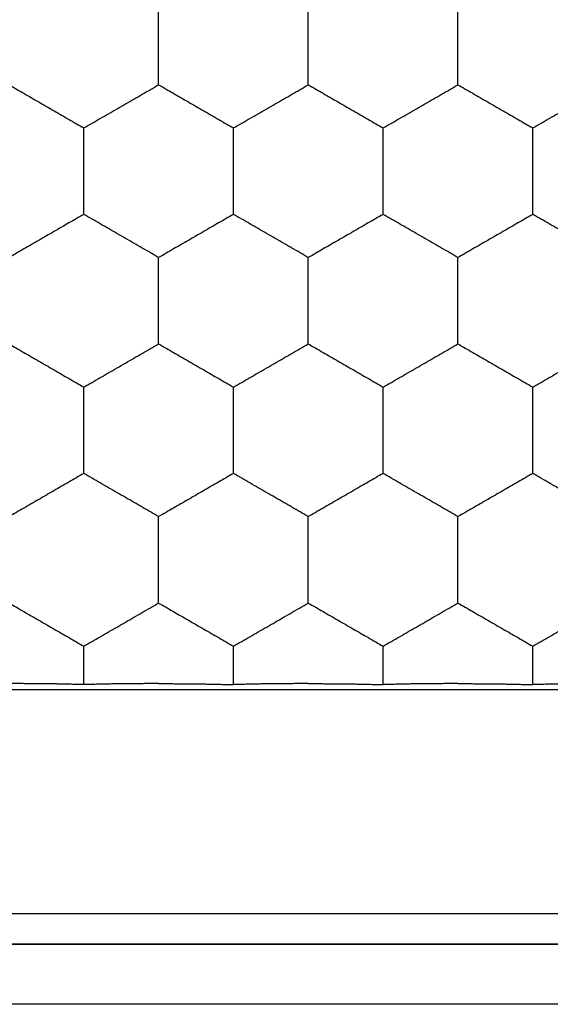
# Model space of a CAD drawing. Extents: x -11 to 11, y -21.8 to 22.4.
# Drawn here: x 1.6 to 3.3, y -15.8 to -12.5 of the extents above; entities that cross this region are included whole.
import ezdxf

# ---------------------------------------------------------------- set-up
doc = ezdxf.new("R2010")
doc.units = 0
doc.header["$LTSCALE"] = 16.335
doc.layers.get('0').update_dxf_attribs({"linetype": 'CONTINUOUS'})

msp = doc.modelspace()

# ---------------------------------------------------------------- linework, layer by layer
at = {"color": 7, "linetype": 'CONTINUOUS'}
for p, q in [((1.5228, -14.734), (6.0228, -14.734)), ((5.8228, -15.484), (1.5228, -15.484)), ((6.0255, -15.5867), (1.4201, -15.5867)), ((6.0246, -15.5858), (1.421, -15.5858))]:
    msp.add_line(p, q, dxfattribs=at)
at = {"color": 9, "linetype": 'CONTINUOUS'}
msp.add_line((6.0255, -15.7867), (1.2202, -15.7867), dxfattribs=at)
at = {"color": 7, "linetype": 'CONTINUOUS'}
for points, knots in [([(2.0228, -12.569), (2.0228, -12.559), (2.0228, -12.5392), (2.0228, -12.5098), (2.0228, -12.4808), (2.0228, -12.4525), (2.0228, -12.4339), (2.0228, -12.4247)], [0, 0, 0, 0, 0.20783, 0.411778, 0.612721, 0.809163, 1, 1, 1, 1]), ([(2.5228, -12.569), (2.5228, -12.559), (2.5228, -12.5392), (2.5228, -12.5098), (2.5228, -12.4808), (2.5228, -12.4525), (2.5228, -12.4339), (2.5228, -12.4247)], [0, 0, 0, 0, 0.20783, 0.411778, 0.612721, 0.809163, 1, 1, 1, 1]), ([(3.0228, -12.569), (3.0228, -12.559), (3.0228, -12.5392), (3.0228, -12.5098), (3.0228, -12.4808), (3.0228, -12.4525), (3.0228, -12.4339), (3.0228, -12.4247)], [0, 0, 0, 0, 0.20783, 0.411778, 0.612721, 0.809163, 1, 1, 1, 1]), ([(2.0228, -12.7134), (2.0228, -12.7042), (2.0228, -12.6855), (2.0228, -12.6572), (2.0228, -12.6283), (2.0228, -12.5989), (2.0228, -12.579), (2.0228, -12.569)], [0, 0, 0, 0, 0.19109, 0.387738, 0.588412, 0.79201, 1, 1, 1, 1]), ([(2.5228, -12.7134), (2.5228, -12.7042), (2.5228, -12.6855), (2.5228, -12.6572), (2.5228, -12.6283), (2.5228, -12.5989), (2.5228, -12.579), (2.5228, -12.569)], [0, 0, 0, 0, 0.19109, 0.387738, 0.588412, 0.79201, 1, 1, 1, 1]), ([(3.0228, -12.7134), (3.0228, -12.7042), (3.0228, -12.6855), (3.0228, -12.6572), (3.0228, -12.6283), (3.0228, -12.5989), (3.0228, -12.579), (3.0228, -12.569)], [0, 0, 0, 0, 0.19109, 0.387738, 0.588412, 0.79201, 1, 1, 1, 1]), ([(1.5228, -12.7134), (1.531, -12.7181), (1.5474, -12.7276), (1.5721, -12.7419), (1.5971, -12.7563), (1.6223, -12.7708), (1.6478, -12.7855), (1.6732, -12.8002), (1.6984, -12.8148), (1.7233, -12.8292), (1.7481, -12.8435), (1.7646, -12.853), (1.7728, -12.8577)], [0, 0, 0, 0, 0.098414, 0.19737, 0.296706, 0.397754, 0.500121, 0.602172, 0.7028, 0.802305, 0.901324, 1, 1, 1, 1]), ([(1.7728, -12.8577), (1.7819, -12.8524), (1.8003, -12.8418), (1.8279, -12.8259), (1.8557, -12.8098), (1.8838, -12.7936), (1.912, -12.7773), (1.94, -12.7612), (1.9677, -12.7451), (1.9953, -12.7292), (2.0136, -12.7186), (2.0228, -12.7134)], [0, 0, 0, 0, 0.109869, 0.220472, 0.331289, 0.443826, 0.557215, 0.669269, 0.779973, 0.890403, 1, 1, 1, 1]), ([(2.0228, -12.7134), (2.031, -12.7181), (2.0474, -12.7276), (2.0721, -12.7419), (2.0971, -12.7563), (2.1223, -12.7708), (2.1478, -12.7855), (2.1732, -12.8002), (2.1984, -12.8148), (2.2233, -12.8292), (2.2481, -12.8435), (2.2646, -12.853), (2.2728, -12.8577)], [0, 0, 0, 0, 0.098414, 0.19737, 0.296706, 0.397754, 0.500121, 0.602172, 0.7028, 0.802305, 0.901324, 1, 1, 1, 1]), ([(2.2728, -12.8577), (2.2819, -12.8524), (2.3003, -12.8418), (2.3279, -12.8259), (2.3557, -12.8098), (2.3838, -12.7936), (2.412, -12.7773), (2.44, -12.7612), (2.4677, -12.7451), (2.4953, -12.7292), (2.5136, -12.7186), (2.5228, -12.7134)], [0, 0, 0, 0, 0.109869, 0.220472, 0.331289, 0.443826, 0.557215, 0.669269, 0.779973, 0.890403, 1, 1, 1, 1]), ([(2.5228, -12.7134), (2.531, -12.7181), (2.5474, -12.7276), (2.5721, -12.7419), (2.5971, -12.7563), (2.6223, -12.7708), (2.6478, -12.7855), (2.6732, -12.8002), (2.6984, -12.8148), (2.7233, -12.8292), (2.7481, -12.8435), (2.7646, -12.853), (2.7728, -12.8577)], [0, 0, 0, 0, 0.098414, 0.19737, 0.296706, 0.397754, 0.500121, 0.602172, 0.7028, 0.802305, 0.901324, 1, 1, 1, 1]), ([(2.7728, -12.8577), (2.7819, -12.8524), (2.8003, -12.8418), (2.8279, -12.8259), (2.8557, -12.8098), (2.8838, -12.7936), (2.912, -12.7773), (2.94, -12.7612), (2.9677, -12.7451), (2.9953, -12.7292), (3.0136, -12.7186), (3.0228, -12.7134)], [0, 0, 0, 0, 0.109869, 0.220472, 0.331289, 0.443826, 0.557215, 0.669269, 0.779973, 0.890403, 1, 1, 1, 1]), ([(3.0228, -12.7134), (3.031, -12.7181), (3.0474, -12.7276), (3.0721, -12.7419), (3.0971, -12.7563), (3.1223, -12.7708), (3.1478, -12.7855), (3.1732, -12.8002), (3.1984, -12.8148), (3.2233, -12.8292), (3.2481, -12.8435), (3.2646, -12.853), (3.2728, -12.8577)], [0, 0, 0, 0, 0.098414, 0.19737, 0.296706, 0.397754, 0.500121, 0.602172, 0.7028, 0.802305, 0.901324, 1, 1, 1, 1]), ([(3.2728, -12.8577), (3.2819, -12.8524), (3.3003, -12.8418), (3.3279, -12.8259), (3.3557, -12.8098), (3.3838, -12.7936), (3.412, -12.7773), (3.44, -12.7612), (3.4677, -12.7451), (3.4953, -12.7292), (3.5136, -12.7186), (3.5228, -12.7134)], [0, 0, 0, 0, 0.109869, 0.220472, 0.331289, 0.443826, 0.557215, 0.669269, 0.779973, 0.890403, 1, 1, 1, 1]), ([(1.7728, -13.002), (1.7728, -12.992), (1.7728, -12.9723), (1.7728, -12.9428), (1.7728, -12.9138), (1.7728, -12.8855), (1.7728, -12.8669), (1.7728, -12.8577)], [0, 0, 0, 0, 0.207791, 0.411467, 0.612793, 0.80965, 1, 1, 1, 1]), ([(2.2728, -13.002), (2.2728, -12.992), (2.2728, -12.9723), (2.2728, -12.9428), (2.2728, -12.9138), (2.2728, -12.8855), (2.2728, -12.8669), (2.2728, -12.8577)], [0, 0, 0, 0, 0.207791, 0.411467, 0.612793, 0.80965, 1, 1, 1, 1]), ([(2.7728, -13.002), (2.7728, -12.992), (2.7728, -12.9723), (2.7728, -12.9428), (2.7728, -12.9138), (2.7728, -12.8855), (2.7728, -12.8669), (2.7728, -12.8577)], [0, 0, 0, 0, 0.207791, 0.411467, 0.612793, 0.80965, 1, 1, 1, 1]), ([(3.2728, -13.002), (3.2728, -12.992), (3.2728, -12.9723), (3.2728, -12.9428), (3.2728, -12.9138), (3.2728, -12.8855), (3.2728, -12.8669), (3.2728, -12.8577)], [0, 0, 0, 0, 0.207791, 0.411467, 0.612793, 0.80965, 1, 1, 1, 1]), ([(1.7728, -13.1464), (1.7728, -13.1372), (1.7728, -13.1185), (1.7728, -13.0902), (1.7728, -13.0613), (1.7728, -13.0318), (1.7728, -13.0121), (1.7728, -13.002)], [0, 0, 0, 0, 0.191127, 0.387643, 0.588988, 0.79198, 1, 1, 1, 1]), ([(2.2728, -13.1464), (2.2728, -13.1372), (2.2728, -13.1185), (2.2728, -13.0902), (2.2728, -13.0613), (2.2728, -13.0318), (2.2728, -13.0121), (2.2728, -13.002)], [0, 0, 0, 0, 0.191127, 0.387643, 0.588988, 0.79198, 1, 1, 1, 1]), ([(2.7728, -13.1464), (2.7728, -13.1372), (2.7728, -13.1185), (2.7728, -13.0902), (2.7728, -13.0613), (2.7728, -13.0318), (2.7728, -13.0121), (2.7728, -13.002)], [0, 0, 0, 0, 0.191127, 0.387643, 0.588988, 0.79198, 1, 1, 1, 1]), ([(3.2728, -13.1464), (3.2728, -13.1372), (3.2728, -13.1185), (3.2728, -13.0902), (3.2728, -13.0613), (3.2728, -13.0318), (3.2728, -13.0121), (3.2728, -13.002)], [0, 0, 0, 0, 0.191127, 0.387643, 0.588988, 0.79198, 1, 1, 1, 1]), ([(1.7728, -13.1464), (1.7645, -13.1511), (1.748, -13.1607), (1.7232, -13.175), (1.6982, -13.1894), (1.673, -13.204), (1.6477, -13.2186), (1.6224, -13.2332), (1.5972, -13.2477), (1.5723, -13.2621), (1.5475, -13.2764), (1.531, -13.286), (1.5228, -13.2907)], [0, 0, 0, 0, 0.098958, 0.198349, 0.298038, 0.398638, 0.500398, 0.602103, 0.702541, 0.802056, 0.90141, 1, 1, 1, 1]), ([(2.0228, -13.2907), (2.0137, -13.2855), (1.9954, -13.2749), (1.9679, -13.259), (1.9401, -13.243), (1.9119, -13.2267), (1.8837, -13.2104), (1.8555, -13.1942), (1.8277, -13.1781), (1.8002, -13.1622), (1.7819, -13.1516), (1.7728, -13.1464)], [0, 0, 0, 0, 0.10939, 0.219397, 0.330067, 0.442982, 0.556937, 0.669557, 0.780285, 0.890467, 1, 1, 1, 1]), ([(2.2728, -13.1464), (2.2645, -13.1511), (2.248, -13.1607), (2.2232, -13.175), (2.1982, -13.1894), (2.173, -13.204), (2.1477, -13.2186), (2.1224, -13.2332), (2.0972, -13.2477), (2.0723, -13.2621), (2.0475, -13.2764), (2.031, -13.286), (2.0228, -13.2907)], [0, 0, 0, 0, 0.098958, 0.198349, 0.298038, 0.398638, 0.500398, 0.602103, 0.702541, 0.802056, 0.90141, 1, 1, 1, 1]), ([(2.5228, -13.2907), (2.5137, -13.2855), (2.4954, -13.2749), (2.4679, -13.259), (2.4401, -13.243), (2.4119, -13.2267), (2.3837, -13.2104), (2.3555, -13.1942), (2.3277, -13.1781), (2.3002, -13.1622), (2.2819, -13.1516), (2.2728, -13.1464)], [0, 0, 0, 0, 0.10939, 0.219397, 0.330067, 0.442982, 0.556937, 0.669557, 0.780285, 0.890467, 1, 1, 1, 1]), ([(2.7728, -13.1464), (2.7645, -13.1511), (2.748, -13.1607), (2.7232, -13.175), (2.6982, -13.1894), (2.673, -13.204), (2.6477, -13.2186), (2.6224, -13.2332), (2.5972, -13.2477), (2.5723, -13.2621), (2.5475, -13.2764), (2.531, -13.286), (2.5228, -13.2907)], [0, 0, 0, 0, 0.098958, 0.198349, 0.298038, 0.398638, 0.500398, 0.602103, 0.702541, 0.802056, 0.90141, 1, 1, 1, 1]), ([(3.0228, -13.2907), (3.0137, -13.2855), (2.9954, -13.2749), (2.9679, -13.259), (2.9401, -13.243), (2.9119, -13.2267), (2.8837, -13.2104), (2.8555, -13.1942), (2.8277, -13.1781), (2.8002, -13.1622), (2.7819, -13.1516), (2.7728, -13.1464)], [0, 0, 0, 0, 0.10939, 0.219397, 0.330067, 0.442982, 0.556937, 0.669557, 0.780285, 0.890467, 1, 1, 1, 1]), ([(3.2728, -13.1464), (3.2645, -13.1511), (3.248, -13.1607), (3.2232, -13.175), (3.1982, -13.1894), (3.173, -13.204), (3.1477, -13.2186), (3.1224, -13.2332), (3.0972, -13.2477), (3.0723, -13.2621), (3.0475, -13.2764), (3.031, -13.286), (3.0228, -13.2907)], [0, 0, 0, 0, 0.098958, 0.198349, 0.298038, 0.398638, 0.500398, 0.602103, 0.702541, 0.802056, 0.90141, 1, 1, 1, 1]), ([(3.5228, -13.2907), (3.5137, -13.2855), (3.4954, -13.2749), (3.4679, -13.259), (3.4401, -13.243), (3.4119, -13.2267), (3.3837, -13.2104), (3.3555, -13.1942), (3.3277, -13.1781), (3.3002, -13.1622), (3.2819, -13.1516), (3.2728, -13.1464)], [0, 0, 0, 0, 0.10939, 0.219397, 0.330067, 0.442982, 0.556937, 0.669557, 0.780285, 0.890467, 1, 1, 1, 1]), ([(2.0228, -13.435), (2.0228, -13.425), (2.0228, -13.4052), (2.0228, -13.3758), (2.0228, -13.3468), (2.0228, -13.3185), (2.0228, -13.2999), (2.0228, -13.2907)], [0, 0, 0, 0, 0.20783, 0.411778, 0.612721, 0.809163, 1, 1, 1, 1]), ([(2.5228, -13.435), (2.5228, -13.425), (2.5228, -13.4052), (2.5228, -13.3758), (2.5228, -13.3468), (2.5228, -13.3185), (2.5228, -13.2999), (2.5228, -13.2907)], [0, 0, 0, 0, 0.20783, 0.411778, 0.612721, 0.809163, 1, 1, 1, 1]), ([(3.0228, -13.435), (3.0228, -13.425), (3.0228, -13.4052), (3.0228, -13.3758), (3.0228, -13.3468), (3.0228, -13.3185), (3.0228, -13.2999), (3.0228, -13.2907)], [0, 0, 0, 0, 0.20783, 0.411778, 0.612721, 0.809163, 1, 1, 1, 1]), ([(2.0228, -13.5794), (2.0228, -13.5702), (2.0228, -13.5515), (2.0228, -13.5232), (2.0228, -13.4943), (2.0228, -13.4649), (2.0228, -13.445), (2.0228, -13.435)], [0, 0, 0, 0, 0.19109, 0.387738, 0.588412, 0.79201, 1, 1, 1, 1]), ([(2.5228, -13.5794), (2.5228, -13.5702), (2.5228, -13.5515), (2.5228, -13.5232), (2.5228, -13.4943), (2.5228, -13.4649), (2.5228, -13.445), (2.5228, -13.435)], [0, 0, 0, 0, 0.19109, 0.387738, 0.588412, 0.79201, 1, 1, 1, 1]), ([(3.0228, -13.5794), (3.0228, -13.5702), (3.0228, -13.5515), (3.0228, -13.5232), (3.0228, -13.4943), (3.0228, -13.4649), (3.0228, -13.445), (3.0228, -13.435)], [0, 0, 0, 0, 0.19109, 0.387738, 0.588412, 0.79201, 1, 1, 1, 1]), ([(1.5228, -13.5794), (1.531, -13.5841), (1.5474, -13.5936), (1.5721, -13.6079), (1.5971, -13.6223), (1.6223, -13.6368), (1.6478, -13.6515), (1.6732, -13.6662), (1.6984, -13.6808), (1.7233, -13.6952), (1.7481, -13.7095), (1.7646, -13.719), (1.7728, -13.7237)], [0, 0, 0, 0, 0.098414, 0.19737, 0.296706, 0.397754, 0.500121, 0.602172, 0.7028, 0.802305, 0.901324, 1, 1, 1, 1]), ([(1.7728, -13.7237), (1.7819, -13.7184), (1.8003, -13.7078), (1.8279, -13.6919), (1.8557, -13.6758), (1.8838, -13.6596), (1.912, -13.6433), (1.94, -13.6272), (1.9677, -13.6111), (1.9953, -13.5952), (2.0136, -13.5846), (2.0228, -13.5794)], [0, 0, 0, 0, 0.109869, 0.220472, 0.331289, 0.443826, 0.557215, 0.669269, 0.779973, 0.890403, 1, 1, 1, 1]), ([(2.0228, -13.5794), (2.031, -13.5841), (2.0474, -13.5936), (2.0721, -13.6079), (2.0971, -13.6223), (2.1223, -13.6368), (2.1478, -13.6515), (2.1732, -13.6662), (2.1984, -13.6808), (2.2233, -13.6952), (2.2481, -13.7095), (2.2646, -13.719), (2.2728, -13.7237)], [0, 0, 0, 0, 0.098414, 0.19737, 0.296706, 0.397754, 0.500121, 0.602172, 0.7028, 0.802305, 0.901324, 1, 1, 1, 1]), ([(2.2728, -13.7237), (2.2819, -13.7184), (2.3003, -13.7078), (2.3279, -13.6919), (2.3557, -13.6758), (2.3838, -13.6596), (2.412, -13.6433), (2.44, -13.6272), (2.4677, -13.6111), (2.4953, -13.5952), (2.5136, -13.5846), (2.5228, -13.5794)], [0, 0, 0, 0, 0.109869, 0.220472, 0.331289, 0.443826, 0.557215, 0.669269, 0.779973, 0.890403, 1, 1, 1, 1]), ([(2.5228, -13.5794), (2.531, -13.5841), (2.5474, -13.5936), (2.5721, -13.6079), (2.5971, -13.6223), (2.6223, -13.6368), (2.6478, -13.6515), (2.6732, -13.6662), (2.6984, -13.6808), (2.7233, -13.6952), (2.7481, -13.7095), (2.7646, -13.719), (2.7728, -13.7237)], [0, 0, 0, 0, 0.098414, 0.19737, 0.296706, 0.397754, 0.500121, 0.602172, 0.7028, 0.802305, 0.901324, 1, 1, 1, 1]), ([(2.7728, -13.7237), (2.7819, -13.7184), (2.8003, -13.7078), (2.8279, -13.6919), (2.8557, -13.6758), (2.8838, -13.6596), (2.912, -13.6433), (2.94, -13.6272), (2.9677, -13.6111), (2.9953, -13.5952), (3.0136, -13.5846), (3.0228, -13.5794)], [0, 0, 0, 0, 0.109869, 0.220472, 0.331289, 0.443826, 0.557215, 0.669269, 0.779973, 0.890403, 1, 1, 1, 1]), ([(3.0228, -13.5794), (3.031, -13.5841), (3.0474, -13.5936), (3.0721, -13.6079), (3.0971, -13.6223), (3.1223, -13.6368), (3.1478, -13.6515), (3.1732, -13.6662), (3.1984, -13.6808), (3.2233, -13.6952), (3.2481, -13.7095), (3.2646, -13.719), (3.2728, -13.7237)], [0, 0, 0, 0, 0.098414, 0.19737, 0.296706, 0.397754, 0.500121, 0.602172, 0.7028, 0.802305, 0.901324, 1, 1, 1, 1]), ([(3.2728, -13.7237), (3.2819, -13.7184), (3.3003, -13.7078), (3.3279, -13.6919), (3.3557, -13.6758), (3.3838, -13.6596), (3.412, -13.6433), (3.44, -13.6272), (3.4677, -13.6111), (3.4953, -13.5952), (3.5136, -13.5846), (3.5228, -13.5794)], [0, 0, 0, 0, 0.109869, 0.220472, 0.331289, 0.443826, 0.557215, 0.669269, 0.779973, 0.890403, 1, 1, 1, 1]), ([(1.7728, -13.868), (1.7728, -13.858), (1.7728, -13.8383), (1.7728, -13.8088), (1.7728, -13.7798), (1.7728, -13.7515), (1.7728, -13.7329), (1.7728, -13.7237)], [0, 0, 0, 0, 0.207791, 0.411467, 0.612793, 0.80965, 1, 1, 1, 1]), ([(2.2728, -13.868), (2.2728, -13.858), (2.2728, -13.8383), (2.2728, -13.8088), (2.2728, -13.7798), (2.2728, -13.7515), (2.2728, -13.7329), (2.2728, -13.7237)], [0, 0, 0, 0, 0.207791, 0.411467, 0.612793, 0.80965, 1, 1, 1, 1]), ([(2.7728, -13.868), (2.7728, -13.858), (2.7728, -13.8383), (2.7728, -13.8088), (2.7728, -13.7798), (2.7728, -13.7515), (2.7728, -13.7329), (2.7728, -13.7237)], [0, 0, 0, 0, 0.207791, 0.411467, 0.612793, 0.80965, 1, 1, 1, 1]), ([(3.2728, -13.868), (3.2728, -13.858), (3.2728, -13.8383), (3.2728, -13.8088), (3.2728, -13.7798), (3.2728, -13.7515), (3.2728, -13.7329), (3.2728, -13.7237)], [0, 0, 0, 0, 0.207791, 0.411467, 0.612793, 0.80965, 1, 1, 1, 1]), ([(1.7728, -14.0124), (1.7728, -14.0032), (1.7728, -13.9845), (1.7728, -13.9562), (1.7728, -13.9273), (1.7728, -13.8978), (1.7728, -13.8781), (1.7728, -13.868)], [0, 0, 0, 0, 0.191127, 0.387643, 0.588988, 0.79198, 1, 1, 1, 1]), ([(2.2728, -14.0124), (2.2728, -14.0032), (2.2728, -13.9845), (2.2728, -13.9562), (2.2728, -13.9273), (2.2728, -13.8978), (2.2728, -13.8781), (2.2728, -13.868)], [0, 0, 0, 0, 0.191127, 0.387643, 0.588988, 0.79198, 1, 1, 1, 1]), ([(2.7728, -14.0124), (2.7728, -14.0032), (2.7728, -13.9845), (2.7728, -13.9562), (2.7728, -13.9273), (2.7728, -13.8978), (2.7728, -13.8781), (2.7728, -13.868)], [0, 0, 0, 0, 0.191127, 0.387643, 0.588988, 0.79198, 1, 1, 1, 1]), ([(3.2728, -14.0124), (3.2728, -14.0032), (3.2728, -13.9845), (3.2728, -13.9562), (3.2728, -13.9273), (3.2728, -13.8978), (3.2728, -13.8781), (3.2728, -13.868)], [0, 0, 0, 0, 0.191127, 0.387643, 0.588988, 0.79198, 1, 1, 1, 1]), ([(1.7728, -14.0124), (1.7645, -14.0171), (1.748, -14.0267), (1.7232, -14.041), (1.6982, -14.0554), (1.673, -14.07), (1.6477, -14.0846), (1.6224, -14.0992), (1.5972, -14.1137), (1.5723, -14.1281), (1.5475, -14.1424), (1.531, -14.152), (1.5228, -14.1567)], [0, 0, 0, 0, 0.098958, 0.198349, 0.298038, 0.398638, 0.500398, 0.602103, 0.702541, 0.802056, 0.90141, 1, 1, 1, 1]), ([(2.0228, -14.1567), (2.0137, -14.1515), (1.9954, -14.1409), (1.9679, -14.125), (1.9401, -14.109), (1.9119, -14.0927), (1.8837, -14.0764), (1.8555, -14.0602), (1.8277, -14.0441), (1.8002, -14.0282), (1.7819, -14.0176), (1.7728, -14.0124)], [0, 0, 0, 0, 0.10939, 0.219397, 0.330067, 0.442982, 0.556937, 0.669557, 0.780285, 0.890467, 1, 1, 1, 1]), ([(2.2728, -14.0124), (2.2645, -14.0171), (2.248, -14.0267), (2.2232, -14.041), (2.1982, -14.0554), (2.173, -14.07), (2.1477, -14.0846), (2.1224, -14.0992), (2.0972, -14.1137), (2.0723, -14.1281), (2.0475, -14.1424), (2.031, -14.152), (2.0228, -14.1567)], [0, 0, 0, 0, 0.098958, 0.198349, 0.298038, 0.398638, 0.500398, 0.602103, 0.702541, 0.802056, 0.90141, 1, 1, 1, 1]), ([(2.5228, -14.1567), (2.5137, -14.1515), (2.4954, -14.1409), (2.4679, -14.125), (2.4401, -14.109), (2.4119, -14.0927), (2.3837, -14.0764), (2.3555, -14.0602), (2.3277, -14.0441), (2.3002, -14.0282), (2.2819, -14.0176), (2.2728, -14.0124)], [0, 0, 0, 0, 0.10939, 0.219397, 0.330067, 0.442982, 0.556937, 0.669557, 0.780285, 0.890467, 1, 1, 1, 1]), ([(2.7728, -14.0124), (2.7645, -14.0171), (2.748, -14.0267), (2.7232, -14.041), (2.6982, -14.0554), (2.673, -14.07), (2.6477, -14.0846), (2.6224, -14.0992), (2.5972, -14.1137), (2.5723, -14.1281), (2.5475, -14.1424), (2.531, -14.152), (2.5228, -14.1567)], [0, 0, 0, 0, 0.098958, 0.198349, 0.298038, 0.398638, 0.500398, 0.602103, 0.702541, 0.802056, 0.90141, 1, 1, 1, 1]), ([(3.0228, -14.1567), (3.0137, -14.1515), (2.9954, -14.1409), (2.9679, -14.125), (2.9401, -14.109), (2.9119, -14.0927), (2.8837, -14.0764), (2.8555, -14.0602), (2.8277, -14.0441), (2.8002, -14.0282), (2.7819, -14.0176), (2.7728, -14.0124)], [0, 0, 0, 0, 0.10939, 0.219397, 0.330067, 0.442982, 0.556937, 0.669557, 0.780285, 0.890467, 1, 1, 1, 1]), ([(3.2728, -14.0124), (3.2645, -14.0171), (3.248, -14.0267), (3.2232, -14.041), (3.1982, -14.0554), (3.173, -14.07), (3.1477, -14.0846), (3.1224, -14.0992), (3.0972, -14.1137), (3.0723, -14.1281), (3.0475, -14.1424), (3.031, -14.152), (3.0228, -14.1567)], [0, 0, 0, 0, 0.098958, 0.198349, 0.298038, 0.398638, 0.500398, 0.602103, 0.702541, 0.802056, 0.90141, 1, 1, 1, 1]), ([(3.5228, -14.1567), (3.5137, -14.1515), (3.4954, -14.1409), (3.4679, -14.125), (3.4401, -14.109), (3.4119, -14.0927), (3.3837, -14.0764), (3.3555, -14.0602), (3.3277, -14.0441), (3.3002, -14.0282), (3.2819, -14.0176), (3.2728, -14.0124)], [0, 0, 0, 0, 0.10939, 0.219397, 0.330067, 0.442982, 0.556937, 0.669557, 0.780285, 0.890467, 1, 1, 1, 1]), ([(2.0228, -14.301), (2.0228, -14.291), (2.0228, -14.2712), (2.0228, -14.2418), (2.0228, -14.2128), (2.0228, -14.1845), (2.0228, -14.1659), (2.0228, -14.1567)], [0, 0, 0, 0, 0.20783, 0.411778, 0.612721, 0.809163, 1, 1, 1, 1]), ([(2.5228, -14.301), (2.5228, -14.291), (2.5228, -14.2712), (2.5228, -14.2418), (2.5228, -14.2128), (2.5228, -14.1845), (2.5228, -14.1659), (2.5228, -14.1567)], [0, 0, 0, 0, 0.20783, 0.411778, 0.612721, 0.809163, 1, 1, 1, 1]), ([(3.0228, -14.301), (3.0228, -14.291), (3.0228, -14.2712), (3.0228, -14.2418), (3.0228, -14.2128), (3.0228, -14.1845), (3.0228, -14.1659), (3.0228, -14.1567)], [0, 0, 0, 0, 0.20783, 0.411778, 0.612721, 0.809163, 1, 1, 1, 1]), ([(2.0228, -14.4454), (2.0228, -14.4362), (2.0228, -14.4175), (2.0228, -14.3892), (2.0228, -14.3603), (2.0228, -14.3309), (2.0228, -14.311), (2.0228, -14.301)], [0, 0, 0, 0, 0.19109, 0.387738, 0.588412, 0.79201, 1, 1, 1, 1]), ([(2.5228, -14.4454), (2.5228, -14.4362), (2.5228, -14.4175), (2.5228, -14.3892), (2.5228, -14.3603), (2.5228, -14.3309), (2.5228, -14.311), (2.5228, -14.301)], [0, 0, 0, 0, 0.19109, 0.387738, 0.588412, 0.79201, 1, 1, 1, 1]), ([(3.0228, -14.4454), (3.0228, -14.4362), (3.0228, -14.4175), (3.0228, -14.3892), (3.0228, -14.3603), (3.0228, -14.3309), (3.0228, -14.311), (3.0228, -14.301)], [0, 0, 0, 0, 0.19109, 0.387738, 0.588412, 0.79201, 1, 1, 1, 1]), ([(1.5228, -14.4454), (1.531, -14.4501), (1.5474, -14.4596), (1.5721, -14.4739), (1.5971, -14.4883), (1.6223, -14.5028), (1.6478, -14.5175), (1.6732, -14.5322), (1.6984, -14.5468), (1.7233, -14.5612), (1.7481, -14.5755), (1.7646, -14.585), (1.7728, -14.5897)], [0, 0, 0, 0, 0.098414, 0.19737, 0.296706, 0.397754, 0.500121, 0.602172, 0.7028, 0.802305, 0.901324, 1, 1, 1, 1]), ([(1.7728, -14.5897), (1.7819, -14.5844), (1.8003, -14.5738), (1.8279, -14.5579), (1.8557, -14.5418), (1.8838, -14.5256), (1.912, -14.5093), (1.94, -14.4932), (1.9677, -14.4771), (1.9953, -14.4612), (2.0136, -14.4506), (2.0228, -14.4454)], [0, 0, 0, 0, 0.109869, 0.220472, 0.331289, 0.443826, 0.557215, 0.669269, 0.779973, 0.890403, 1, 1, 1, 1]), ([(2.0228, -14.4454), (2.031, -14.4501), (2.0474, -14.4596), (2.0721, -14.4739), (2.0971, -14.4883), (2.1223, -14.5028), (2.1478, -14.5175), (2.1732, -14.5322), (2.1984, -14.5468), (2.2233, -14.5612), (2.2481, -14.5755), (2.2646, -14.585), (2.2728, -14.5897)], [0, 0, 0, 0, 0.098414, 0.19737, 0.296706, 0.397754, 0.500121, 0.602172, 0.7028, 0.802305, 0.901324, 1, 1, 1, 1]), ([(2.2728, -14.5897), (2.2819, -14.5844), (2.3003, -14.5738), (2.3279, -14.5579), (2.3557, -14.5418), (2.3838, -14.5256), (2.412, -14.5093), (2.44, -14.4932), (2.4677, -14.4771), (2.4953, -14.4612), (2.5136, -14.4506), (2.5228, -14.4454)], [0, 0, 0, 0, 0.109869, 0.220472, 0.331289, 0.443826, 0.557215, 0.669269, 0.779973, 0.890403, 1, 1, 1, 1]), ([(2.5228, -14.4454), (2.531, -14.4501), (2.5474, -14.4596), (2.5721, -14.4739), (2.5971, -14.4883), (2.6223, -14.5028), (2.6478, -14.5175), (2.6732, -14.5322), (2.6984, -14.5468), (2.7233, -14.5612), (2.7481, -14.5755), (2.7646, -14.585), (2.7728, -14.5897)], [0, 0, 0, 0, 0.098414, 0.19737, 0.296706, 0.397754, 0.500121, 0.602172, 0.7028, 0.802305, 0.901324, 1, 1, 1, 1]), ([(2.7728, -14.5897), (2.7819, -14.5844), (2.8003, -14.5738), (2.8279, -14.5579), (2.8557, -14.5418), (2.8838, -14.5256), (2.912, -14.5093), (2.94, -14.4932), (2.9677, -14.4771), (2.9953, -14.4612), (3.0136, -14.4506), (3.0228, -14.4454)], [0, 0, 0, 0, 0.109869, 0.220472, 0.331289, 0.443826, 0.557215, 0.669269, 0.779973, 0.890403, 1, 1, 1, 1]), ([(3.0228, -14.4454), (3.031, -14.4501), (3.0474, -14.4596), (3.0721, -14.4739), (3.0971, -14.4883), (3.1223, -14.5028), (3.1478, -14.5175), (3.1732, -14.5322), (3.1984, -14.5468), (3.2233, -14.5612), (3.2481, -14.5755), (3.2646, -14.585), (3.2728, -14.5897)], [0, 0, 0, 0, 0.098414, 0.19737, 0.296706, 0.397754, 0.500121, 0.602172, 0.7028, 0.802305, 0.901324, 1, 1, 1, 1]), ([(3.2728, -14.5897), (3.2819, -14.5844), (3.3003, -14.5738), (3.3279, -14.5579), (3.3557, -14.5418), (3.3838, -14.5256), (3.412, -14.5093), (3.44, -14.4932), (3.4677, -14.4771), (3.4953, -14.4612), (3.5136, -14.4506), (3.5228, -14.4454)], [0, 0, 0, 0, 0.109869, 0.220472, 0.331289, 0.443826, 0.557215, 0.669269, 0.779973, 0.890403, 1, 1, 1, 1]), ([(1.7728, -14.7182), (1.7728, -14.7073), (1.7728, -14.6854), (1.7728, -14.6529), (1.7728, -14.621), (1.7728, -14.6), (1.7728, -14.5897)], [0, 0, 0, 0, 0.255035, 0.50965, 0.759252, 1, 1, 1, 1]), ([(2.2728, -14.7182), (2.2728, -14.7073), (2.2728, -14.6854), (2.2728, -14.6529), (2.2728, -14.621), (2.2728, -14.6), (2.2728, -14.5897)], [0, 0, 0, 0, 0.255035, 0.50965, 0.759252, 1, 1, 1, 1]), ([(2.7728, -14.7182), (2.7728, -14.7073), (2.7728, -14.6854), (2.7728, -14.6529), (2.7728, -14.621), (2.7728, -14.6), (2.7728, -14.5897)], [0, 0, 0, 0, 0.255035, 0.50965, 0.759252, 1, 1, 1, 1]), ([(3.2728, -14.7182), (3.2728, -14.7073), (3.2728, -14.6854), (3.2728, -14.6529), (3.2728, -14.621), (3.2728, -14.6), (3.2728, -14.5897)], [0, 0, 0, 0, 0.255035, 0.50965, 0.759252, 1, 1, 1, 1]), ([(1.7728, -14.7182), (1.7656, -14.718), (1.7517, -14.7176), (1.7313, -14.7171), (1.712, -14.7166), (1.694, -14.7163), (1.6771, -14.716), (1.6615, -14.7158), (1.6469, -14.7156), (1.6336, -14.7154), (1.6212, -14.7153), (1.6098, -14.7152), (1.599, -14.7151), (1.5888, -14.7151), (1.5791, -14.715), (1.5701, -14.715), (1.5618, -14.7149), (1.5539, -14.7149), (1.5462, -14.7149), (1.5384, -14.7149), (1.5306, -14.7149), (1.5254, -14.7149), (1.5228, -14.7149)], [0, 0, 0, 0, 0.085879, 0.167614, 0.244634, 0.31677, 0.384149, 0.446901, 0.504926, 0.558264, 0.607345, 0.652885, 0.695661, 0.736478, 0.77556, 0.81177, 0.844556, 0.875473, 0.906293, 0.937552, 0.969011, 1, 1, 1, 1]), ([(2.0228, -14.7149), (2.0202, -14.7149), (2.015, -14.7149), (2.0072, -14.7149), (1.9994, -14.7149), (1.9917, -14.7149), (1.9838, -14.7149), (1.9756, -14.715), (1.9666, -14.715), (1.957, -14.7151), (1.9468, -14.7151), (1.9361, -14.7152), (1.9246, -14.7153), (1.9122, -14.7154), (1.8988, -14.7156), (1.8843, -14.7158), (1.8686, -14.716), (1.8517, -14.7163), (1.8337, -14.7166), (1.8144, -14.7171), (1.7939, -14.7176), (1.7799, -14.718), (1.7728, -14.7182)], [0, 0, 0, 0, 0.03096, 0.062422, 0.093677, 0.124444, 0.155224, 0.187762, 0.223623, 0.262401, 0.303085, 0.345867, 0.391499, 0.440699, 0.494133, 0.552231, 0.615058, 0.682538, 0.754808, 0.831993, 0.913916, 1, 1, 1, 1]), ([(2.0228, -14.7149), (2.0254, -14.7149), (2.0306, -14.7149), (2.0384, -14.7149), (2.0462, -14.7149), (2.0539, -14.7149), (2.0617, -14.7149), (2.07, -14.715), (2.0789, -14.715), (2.0885, -14.7151), (2.0987, -14.7151), (2.1095, -14.7152), (2.121, -14.7153), (2.1333, -14.7154), (2.1467, -14.7156), (2.1612, -14.7158), (2.1769, -14.716), (2.1938, -14.7163), (2.2119, -14.7166), (2.2312, -14.7171), (2.2516, -14.7176), (2.2656, -14.718), (2.2728, -14.7182)], [0, 0, 0, 0, 0.03096, 0.062422, 0.093677, 0.124444, 0.155224, 0.187762, 0.223623, 0.262401, 0.303085, 0.345867, 0.391499, 0.440699, 0.494133, 0.552231, 0.615058, 0.682538, 0.754808, 0.831993, 0.913916, 1, 1, 1, 1]), ([(2.5228, -14.7149), (2.5202, -14.7149), (2.515, -14.7149), (2.5072, -14.7149), (2.4994, -14.7149), (2.4917, -14.7149), (2.4838, -14.7149), (2.4756, -14.715), (2.4666, -14.715), (2.457, -14.7151), (2.4468, -14.7151), (2.4361, -14.7152), (2.4246, -14.7153), (2.4122, -14.7154), (2.3988, -14.7156), (2.3843, -14.7158), (2.3686, -14.716), (2.3517, -14.7163), (2.3337, -14.7166), (2.3144, -14.7171), (2.2939, -14.7176), (2.2799, -14.718), (2.2728, -14.7182)], [0, 0, 0, 0, 0.03096, 0.062422, 0.093677, 0.124444, 0.155224, 0.187762, 0.223623, 0.262401, 0.303085, 0.345867, 0.391499, 0.440699, 0.494133, 0.552231, 0.615058, 0.682538, 0.754808, 0.831993, 0.913916, 1, 1, 1, 1]), ([(2.5228, -14.7149), (2.5254, -14.7149), (2.5306, -14.7149), (2.5384, -14.7149), (2.5462, -14.7149), (2.5539, -14.7149), (2.5617, -14.7149), (2.57, -14.715), (2.5789, -14.715), (2.5885, -14.7151), (2.5987, -14.7151), (2.6095, -14.7152), (2.621, -14.7153), (2.6333, -14.7154), (2.6467, -14.7156), (2.6612, -14.7158), (2.6769, -14.716), (2.6938, -14.7163), (2.7119, -14.7166), (2.7312, -14.7171), (2.7516, -14.7176), (2.7656, -14.718), (2.7728, -14.7182)], [0, 0, 0, 0, 0.03096, 0.062422, 0.093677, 0.124444, 0.155224, 0.187762, 0.223623, 0.262401, 0.303085, 0.345867, 0.391499, 0.440699, 0.494133, 0.552231, 0.615058, 0.682538, 0.754808, 0.831993, 0.913916, 1, 1, 1, 1]), ([(3.0228, -14.7149), (3.0202, -14.7149), (3.015, -14.7149), (3.0072, -14.7149), (2.9994, -14.7149), (2.9917, -14.7149), (2.9838, -14.7149), (2.9756, -14.715), (2.9666, -14.715), (2.957, -14.7151), (2.9468, -14.7151), (2.9361, -14.7152), (2.9246, -14.7153), (2.9122, -14.7154), (2.8988, -14.7156), (2.8843, -14.7158), (2.8686, -14.716), (2.8517, -14.7163), (2.8337, -14.7166), (2.8144, -14.7171), (2.7939, -14.7176), (2.7799, -14.718), (2.7728, -14.7182)], [0, 0, 0, 0, 0.03096, 0.062422, 0.093677, 0.124444, 0.155224, 0.187762, 0.223623, 0.262401, 0.303085, 0.345867, 0.391499, 0.440699, 0.494133, 0.552231, 0.615058, 0.682538, 0.754808, 0.831993, 0.913916, 1, 1, 1, 1]), ([(3.0228, -14.7149), (3.0254, -14.7149), (3.0306, -14.7149), (3.0384, -14.7149), (3.0462, -14.7149), (3.0539, -14.7149), (3.0617, -14.7149), (3.07, -14.715), (3.0789, -14.715), (3.0885, -14.7151), (3.0987, -14.7151), (3.1095, -14.7152), (3.121, -14.7153), (3.1333, -14.7154), (3.1467, -14.7156), (3.1612, -14.7158), (3.1769, -14.716), (3.1938, -14.7163), (3.2119, -14.7166), (3.2312, -14.7171), (3.2516, -14.7176), (3.2656, -14.718), (3.2728, -14.7182)], [0, 0, 0, 0, 0.03096, 0.062422, 0.093677, 0.124444, 0.155224, 0.187762, 0.223623, 0.262401, 0.303085, 0.345867, 0.391499, 0.440699, 0.494133, 0.552231, 0.615058, 0.682538, 0.754808, 0.831993, 0.913916, 1, 1, 1, 1]), ([(3.5228, -14.7149), (3.5202, -14.7149), (3.515, -14.7149), (3.5072, -14.7149), (3.4994, -14.7149), (3.4917, -14.7149), (3.4838, -14.7149), (3.4756, -14.715), (3.4666, -14.715), (3.457, -14.7151), (3.4468, -14.7151), (3.4361, -14.7152), (3.4246, -14.7153), (3.4122, -14.7154), (3.3988, -14.7156), (3.3843, -14.7158), (3.3686, -14.716), (3.3517, -14.7163), (3.3337, -14.7166), (3.3144, -14.7171), (3.2939, -14.7176), (3.2799, -14.718), (3.2728, -14.7182)], [0, 0, 0, 0, 0.03096, 0.062422, 0.093677, 0.124444, 0.155224, 0.187762, 0.223623, 0.262401, 0.303085, 0.345867, 0.391499, 0.440699, 0.494133, 0.552231, 0.615058, 0.682538, 0.754808, 0.831993, 0.913916, 1, 1, 1, 1])]:
    msp.add_open_spline(points, degree=3, knots=knots, dxfattribs=at)

doc.saveas('drawing.dxf')
